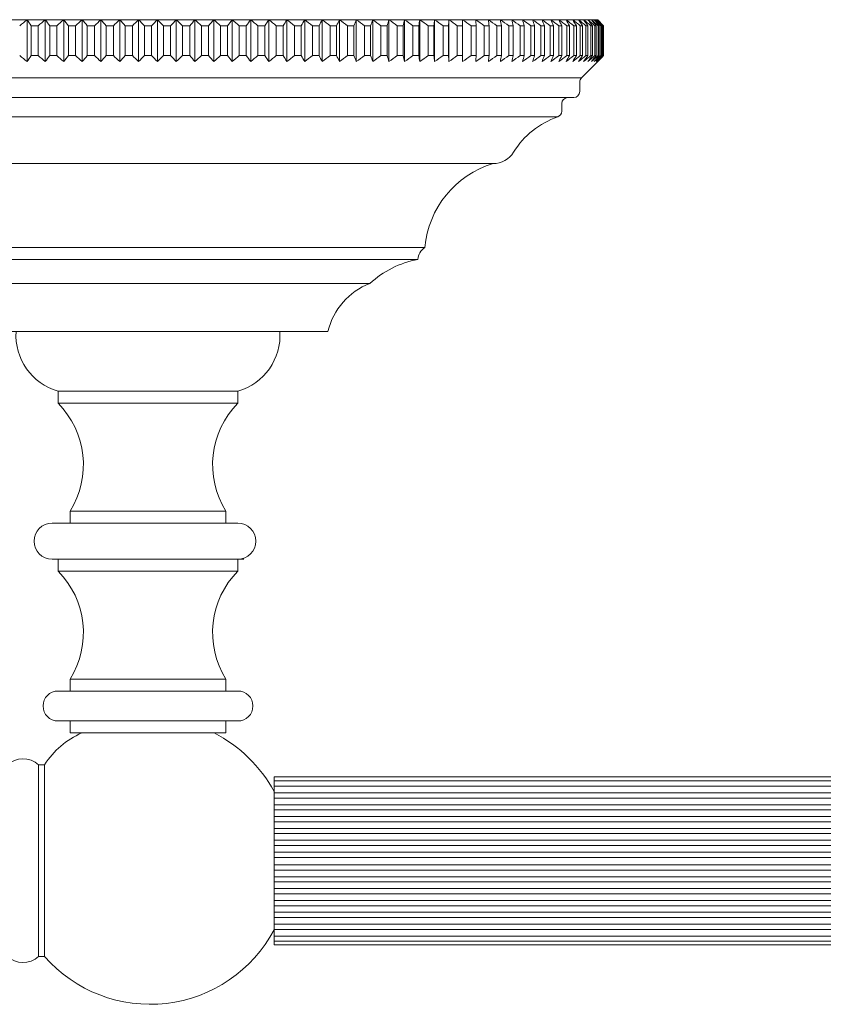
# Model space of a CAD drawing. Units: millimetres. Extents: x 84560 to 86827, y -4427 to -1308.
# Drawn here: x 85518 to 85585, y -2681 to -2599 of the extents above; entities that cross this region are included whole.
import ezdxf

# ---------------------------------------------------------------- set-up
doc = ezdxf.new("R2010")
doc.units = ezdxf.units.MM
doc.layers.add('Layer 1', color=160, linetype='Continuous', lineweight=0)

msp = doc.modelspace()

# ---------------------------------------------------------------- linework, layer by layer
at = {"layer": 'Layer 1', "lineweight": 5}
for p, q in [((85491.177, -2598.54), (85566.177, -2598.54)), ((85518.593, -2602.04), (85518.593, -2598.54)), ((85520.114, -2602.04), (85520.114, -2598.54)), ((85521.651, -2602.04), (85521.651, -2598.54)), ((85523.199, -2602.04), (85523.199, -2598.54)), ((85524.758, -2602.04), (85524.758, -2598.54)), ((85526.323, -2602.04), (85526.323, -2598.54)), ((85527.892, -2602.04), (85527.892, -2598.54)), ((85529.463, -2602.04), (85529.463, -2598.54)), ((85531.032, -2602.04), (85531.032, -2598.54)), ((85532.597, -2602.04), (85532.597, -2598.54)), ((85534.156, -2602.04), (85534.156, -2598.54)), ((85535.704, -2602.04), (85535.704, -2598.54)), ((85537.241, -2602.04), (85537.241, -2598.54)), ((85538.762, -2602.04), (85538.762, -2598.54)), ((85540.266, -2602.04), (85540.266, -2598.54)), ((85541.749, -2602.04), (85541.749, -2598.54)), ((85543.209, -2602.04), (85543.209, -2598.54)), ((85544.644, -2602.04), (85544.644, -2598.54)), ((85546.051, -2602.04), (85546.051, -2598.54)), ((85547.427, -2602.04), (85547.427, -2598.54)), ((85548.771, -2602.04), (85548.771, -2598.54)), ((85550.079, -2602.04), (85550.079, -2598.54)), ((85551.35, -2602.04), (85551.35, -2598.54)), ((85552.581, -2602.04), (85552.581, -2598.54)), ((85553.77, -2602.04), (85553.77, -2598.54)), ((85554.915, -2602.04), (85554.915, -2598.54)), ((85566.177, -2598.54), (85566.674, -2599.04)), ((85518.938, -2599.04), (85519.517, -2599.04)), ((85518.938, -2599.04), (85518.938, -2601.54)), ((85519.517, -2601.54), (85519.517, -2599.04)), ((85520.484, -2599.04), (85521.07, -2599.04)), ((85520.484, -2599.04), (85520.484, -2601.54)), ((85521.07, -2601.54), (85521.07, -2599.04)), ((85522.045, -2599.04), (85522.635, -2599.04)), ((85522.045, -2599.04), (85522.045, -2601.54)), ((85522.635, -2601.54), (85522.635, -2599.04)), ((85523.618, -2599.04), (85524.212, -2599.04)), ((85523.618, -2599.04), (85523.618, -2601.54)), ((85524.212, -2601.54), (85524.212, -2599.04)), ((85525.2, -2599.04), (85525.796, -2599.04)), ((85525.2, -2599.04), (85525.2, -2601.54)), ((85525.796, -2601.54), (85525.796, -2599.04)), ((85526.787, -2599.04), (85527.385, -2599.04)), ((85526.787, -2599.04), (85526.787, -2601.54)), ((85527.385, -2601.54), (85527.385, -2599.04)), ((85528.378, -2599.04), (85528.977, -2599.04)), ((85528.378, -2599.04), (85528.378, -2601.54)), ((85528.977, -2601.54), (85528.977, -2599.04)), ((85529.97, -2599.04), (85529.97, -2601.54)), ((85529.97, -2599.04), (85530.567, -2599.04)), ((85530.567, -2601.54), (85530.567, -2599.04)), ((85531.559, -2599.04), (85531.559, -2601.54)), ((85531.559, -2599.04), (85532.155, -2599.04)), ((85532.155, -2601.54), (85532.155, -2599.04)), ((85533.143, -2599.04), (85533.737, -2599.04)), ((85533.143, -2599.04), (85533.143, -2601.54)), ((85533.737, -2601.54), (85533.737, -2599.04)), ((85534.72, -2599.04), (85535.309, -2599.04)), ((85534.72, -2599.04), (85534.72, -2601.54)), ((85535.309, -2601.54), (85535.309, -2599.04)), ((85536.285, -2599.04), (85536.87, -2599.04)), ((85536.285, -2599.04), (85536.285, -2601.54)), ((85536.87, -2601.54), (85536.87, -2599.04)), ((85537.838, -2599.04), (85538.417, -2599.04)), ((85537.838, -2599.04), (85537.838, -2601.54)), ((85538.417, -2601.54), (85538.417, -2599.04)), ((85539.374, -2599.04), (85539.947, -2599.04)), ((85539.374, -2599.04), (85539.374, -2601.54)), ((85539.947, -2601.54), (85539.947, -2599.04)), ((85540.892, -2599.04), (85541.456, -2599.04)), ((85540.892, -2599.04), (85540.892, -2601.54)), ((85541.456, -2601.54), (85541.456, -2599.04)), ((85542.388, -2599.04), (85542.388, -2601.54)), ((85542.388, -2599.04), (85542.944, -2599.04)), ((85542.944, -2601.54), (85542.944, -2599.04)), ((85543.86, -2599.04), (85543.86, -2601.54)), ((85543.86, -2599.04), (85544.406, -2599.04)), ((85544.406, -2601.54), (85544.406, -2599.04)), ((85545.305, -2599.04), (85545.305, -2601.54)), ((85545.305, -2599.04), (85545.841, -2599.04)), ((85545.841, -2601.54), (85545.841, -2599.04)), ((85546.721, -2599.04), (85547.246, -2599.04)), ((85546.721, -2599.04), (85546.721, -2601.54)), ((85547.246, -2601.54), (85547.246, -2599.04)), ((85548.106, -2599.04), (85548.106, -2601.54)), ((85548.106, -2599.04), (85548.618, -2599.04)), ((85548.618, -2601.54), (85548.618, -2599.04)), ((85549.457, -2599.04), (85549.457, -2601.54)), ((85549.457, -2599.04), (85549.955, -2599.04)), ((85549.955, -2601.54), (85549.955, -2599.04)), ((85550.771, -2599.04), (85551.255, -2599.04)), ((85550.771, -2599.04), (85550.771, -2601.54)), ((85551.255, -2601.54), (85551.255, -2599.04)), ((85552.046, -2599.04), (85552.046, -2601.54)), ((85552.046, -2599.04), (85552.515, -2599.04)), ((85552.515, -2601.54), (85552.515, -2599.04)), ((85553.28, -2599.04), (85553.733, -2599.04)), ((85553.28, -2599.04), (85553.28, -2601.54)), ((85553.733, -2601.54), (85553.733, -2599.04)), ((85554.471, -2599.04), (85554.471, -2601.54)), ((85554.471, -2599.04), (85554.907, -2599.04)), ((85554.907, -2601.54), (85554.907, -2599.04)), ((85555.617, -2599.04), (85555.617, -2601.54)), ((85555.617, -2599.04), (85556.036, -2599.04)), ((85556.036, -2601.54), (85556.036, -2599.04)), ((85556.716, -2599.04), (85556.716, -2601.54)), ((85556.716, -2599.04), (85557.116, -2599.04)), ((85557.116, -2601.54), (85557.116, -2599.04)), ((85557.765, -2599.04), (85557.765, -2601.54)), ((85557.765, -2599.04), (85558.147, -2599.04)), ((85558.147, -2601.54), (85558.147, -2599.04)), ((85558.764, -2599.04), (85559.125, -2599.04)), ((85558.764, -2599.04), (85558.764, -2601.54)), ((85559.125, -2601.54), (85559.125, -2599.04)), ((85559.709, -2599.04), (85559.709, -2601.54)), ((85559.709, -2599.04), (85560.051, -2599.04)), ((85560.051, -2601.54), (85560.051, -2599.04)), ((85560.601, -2599.04), (85560.921, -2599.04)), ((85560.601, -2599.04), (85560.601, -2601.54)), ((85560.921, -2601.54), (85560.921, -2599.04)), ((85561.436, -2599.04), (85561.436, -2601.54)), ((85561.436, -2599.04), (85561.735, -2599.04)), ((85561.735, -2601.54), (85561.735, -2599.04)), ((85562.214, -2599.04), (85562.214, -2601.54)), ((85562.214, -2599.04), (85562.491, -2599.04)), ((85562.491, -2601.54), (85562.491, -2599.04)), ((85562.932, -2599.04), (85563.187, -2599.04)), ((85562.932, -2599.04), (85562.932, -2601.54)), ((85563.187, -2601.54), (85563.187, -2599.04)), ((85563.591, -2599.04), (85563.591, -2601.54)), ((85563.591, -2599.04), (85563.823, -2599.04)), ((85563.823, -2601.54), (85563.823, -2599.04)), ((85564.189, -2599.04), (85564.397, -2599.04)), ((85564.189, -2599.04), (85564.189, -2601.54)), ((85564.397, -2601.54), (85564.397, -2599.04)), ((85564.724, -2599.04), (85564.724, -2601.54)), ((85564.724, -2599.04), (85564.909, -2599.04)), ((85564.909, -2601.54), (85564.909, -2599.04)), ((85565.196, -2599.04), (85565.357, -2599.04)), ((85565.196, -2599.04), (85565.196, -2601.54)), ((85565.357, -2601.54), (85565.357, -2599.04)), ((85565.604, -2599.04), (85565.741, -2599.04)), ((85565.604, -2599.04), (85565.604, -2601.54)), ((85565.741, -2601.54), (85565.741, -2599.04)), ((85565.947, -2599.04), (85565.947, -2601.54)), ((85565.947, -2599.04), (85566.059, -2599.04)), ((85566.059, -2601.54), (85566.059, -2599.04)), ((85566.225, -2599.04), (85566.225, -2601.54)), ((85566.225, -2599.04), (85566.312, -2599.04)), ((85566.312, -2601.54), (85566.312, -2599.04)), ((85566.437, -2599.04), (85566.437, -2601.54)), ((85566.437, -2599.04), (85566.499, -2599.04)), ((85566.499, -2601.54), (85566.499, -2599.04)), ((85566.582, -2599.04), (85566.62, -2599.04)), ((85566.582, -2599.04), (85566.582, -2601.54)), ((85566.62, -2601.54), (85566.62, -2599.04)), ((85566.662, -2599.04), (85566.662, -2601.54)), ((85566.662, -2599.04), (85566.674, -2599.04)), ((85566.674, -2601.54), (85566.674, -2599.04)), ((85519.517, -2601.54), (85518.938, -2601.54)), ((85521.07, -2601.54), (85520.484, -2601.54)), ((85522.635, -2601.54), (85522.045, -2601.54)), ((85524.212, -2601.54), (85523.618, -2601.54)), ((85525.796, -2601.54), (85525.2, -2601.54)), ((85527.385, -2601.54), (85526.787, -2601.54)), ((85528.977, -2601.54), (85528.378, -2601.54)), ((85530.567, -2601.54), (85529.97, -2601.54)), ((85532.155, -2601.54), (85531.559, -2601.54)), ((85533.737, -2601.54), (85533.143, -2601.54)), ((85535.309, -2601.54), (85534.72, -2601.54)), ((85536.87, -2601.54), (85536.285, -2601.54)), ((85538.417, -2601.54), (85537.838, -2601.54)), ((85539.947, -2601.54), (85539.374, -2601.54)), ((85541.456, -2601.54), (85540.892, -2601.54)), ((85542.944, -2601.54), (85542.388, -2601.54)), ((85544.406, -2601.54), (85543.86, -2601.54)), ((85545.841, -2601.54), (85545.305, -2601.54)), ((85547.246, -2601.54), (85546.721, -2601.54)), ((85548.618, -2601.54), (85548.106, -2601.54)), ((85549.955, -2601.54), (85549.457, -2601.54)), ((85551.255, -2601.54), (85550.771, -2601.54)), ((85552.515, -2601.54), (85552.046, -2601.54)), ((85553.733, -2601.54), (85553.28, -2601.54)), ((85554.907, -2601.54), (85554.471, -2601.54)), ((85556.036, -2601.54), (85555.617, -2601.54)), ((85557.116, -2601.54), (85556.716, -2601.54)), ((85558.147, -2601.54), (85557.765, -2601.54)), ((85559.125, -2601.54), (85558.764, -2601.54)), ((85560.051, -2601.54), (85559.709, -2601.54)), ((85560.921, -2601.54), (85560.601, -2601.54)), ((85561.735, -2601.54), (85561.436, -2601.54)), ((85562.491, -2601.54), (85562.214, -2601.54)), ((85563.187, -2601.54), (85562.932, -2601.54)), ((85563.823, -2601.54), (85563.591, -2601.54)), ((85564.397, -2601.54), (85564.189, -2601.54)), ((85564.909, -2601.54), (85564.724, -2601.54)), ((85566.177, -2602.04), (85564.824, -2603.393)), ((85565.357, -2601.54), (85565.196, -2601.54)), ((85565.741, -2601.54), (85565.604, -2601.54)), ((85566.059, -2601.54), (85565.947, -2601.54)), ((85566.312, -2601.54), (85566.225, -2601.54)), ((85566.499, -2601.54), (85566.437, -2601.54)), ((85566.62, -2601.54), (85566.582, -2601.54)), ((85566.674, -2601.54), (85566.662, -2601.54)), ((85564.824, -2603.393), (85492.531, -2603.393)), ((85564.677, -2603.747), (85564.677, -2604.54)), ((85493.177, -2605.04), (85564.177, -2605.04)), ((85563.177, -2605.54), (85563.177, -2606.174)), ((85494.514, -2606.646), (85562.841, -2606.646)), ((85557.465, -2610.54), (85499.89, -2610.54)), ((85499.89, -2610.54), (85557.465, -2610.54)), ((85505.585, -2617.54), (85551.77, -2617.54)), ((85551.642, -2617.639), (85551.53, -2617.747)), ((85551.77, -2617.54), (85551.642, -2617.639)), ((85551.199, -2618.39), (85551.177, -2618.54)), ((85551.235, -2618.247), (85551.199, -2618.39)), ((85551.286, -2618.111), (85551.235, -2618.247)), ((85551.352, -2617.982), (85551.286, -2618.111)), ((85551.433, -2617.861), (85551.352, -2617.982)), ((85551.53, -2617.747), (85551.433, -2617.861)), ((85506.177, -2618.54), (85551.177, -2618.54)), ((85510.177, -2620.54), (85547.177, -2620.54)), ((85513.677, -2624.54), (85543.677, -2624.54)), ((85521.177, -2629.54), (85536.177, -2629.54)), ((85521.177, -2630.54), (85521.177, -2629.54)), ((85536.177, -2629.54), (85536.177, -2630.54)), ((85521.177, -2630.54), (85536.177, -2630.54)), ((85522.177, -2639.54), (85535.177, -2639.54)), ((85522.177, -2639.54), (85522.177, -2640.54)), ((85535.177, -2639.54), (85535.177, -2640.54)), ((85520.677, -2640.54), (85536.164, -2640.54)), ((85520.677, -2643.54), (85536.677, -2643.54)), ((85521.177, -2644.54), (85521.177, -2643.54)), ((85536.177, -2643.54), (85536.177, -2644.54)), ((85521.177, -2644.54), (85536.177, -2644.54)), ((85522.177, -2653.54), (85535.177, -2653.54)), ((85522.177, -2653.54), (85522.177, -2654.54)), ((85535.177, -2653.54), (85535.177, -2654.54)), ((85521.177, -2654.54), (85536.177, -2654.54)), ((85521.177, -2657.04), (85536.177, -2657.04)), ((85522.177, -2657.04), (85522.177, -2658.04)), ((85535.177, -2657.04), (85535.177, -2658.04)), ((85522.177, -2658.04), (85535.177, -2658.04)), ((85519.555, -2660.693), (85519.555, -2676.693)), ((85520.055, -2660.693), (85519.555, -2660.693)), ((85520.055, -2660.693), (85520.055, -2676.693)), ((85539.199, -2661.701), (85539.199, -2675.701)), ((85669.199, -2661.701), (85539.199, -2661.701)), ((85539.199, -2675.701), (85669.199, -2675.701)), ((85520.055, -2676.693), (85519.555, -2676.693))]:
    msp.add_line(p, q, dxfattribs=at)
at = {"layer": 'Layer 1', "color": 8, "lineweight": 0, "ltscale": 0.06}
for p, q in [((85539.199, -2662.045), (85669.199, -2662.045)), ((85539.199, -2662.482), (85669.199, -2662.482)), ((85539.199, -2663.034), (85669.199, -2663.034)), ((85539.199, -2663.471), (85669.199, -2663.471)), ((85539.199, -2664.023), (85669.199, -2664.023)), ((85539.199, -2664.46), (85669.199, -2664.46)), ((85539.199, -2665.012), (85669.199, -2665.012)), ((85539.199, -2665.449), (85669.199, -2665.449)), ((85539.199, -2666.001), (85669.199, -2666.001)), ((85539.199, -2666.438), (85669.199, -2666.438)), ((85539.199, -2666.99), (85669.199, -2666.99)), ((85539.199, -2667.427), (85669.199, -2667.427)), ((85539.199, -2667.979), (85669.199, -2667.979)), ((85539.199, -2668.416), (85669.199, -2668.416)), ((85539.199, -2669.045), (85669.199, -2669.045)), ((85539.199, -2669.482), (85669.199, -2669.482)), ((85539.199, -2670.034), (85669.199, -2670.034)), ((85539.199, -2670.471), (85669.199, -2670.471)), ((85539.199, -2671.023), (85669.199, -2671.023)), ((85539.199, -2671.46), (85669.199, -2671.46)), ((85539.199, -2672.012), (85669.199, -2672.012)), ((85539.199, -2672.449), (85669.199, -2672.449)), ((85539.199, -2673.001), (85669.199, -2673.001)), ((85539.199, -2673.438), (85669.199, -2673.438)), ((85539.199, -2673.99), (85669.199, -2673.99)), ((85539.199, -2674.427), (85669.199, -2674.427)), ((85539.199, -2674.979), (85669.199, -2674.979)), ((85539.199, -2675.416), (85669.199, -2675.416))]:
    msp.add_line(p, q, dxfattribs=at)
at = {"layer": 'Layer 1', "lineweight": 5}
for centre, radius, start, end in [((85565.177, -2603.747), 0.5, 135, 180), ((85563.677, -2605.54), 0.5, 90, 180), ((85564.177, -2604.54), 0.5, 270, 0), ((85565.126, -2613.263), 7, 109.05463, 148.34419), ((85562.677, -2606.174), 0.5, 289.05463, 0), ((85557.465, -2608.54), 2, 270, 328.34419), ((85559.769, -2618.231), 8.029, 106.67636, 175.05779), ((85552.71, -2626.604), 8.209, 100.75839, 132.37171), ((85549.295, -2625.923), 5.785, 111.46685, 166.1613), ((85522.554, -2624.851), 4.886, 176.34549, 253.63855), ((85534.801, -2624.851), 4.886, 286.36145, 3.65451), ((85516.01, -2635.669), 7.282, 327.89262, 44.78777), ((85541.345, -2635.669), 7.282, 135.21223, 212.10738), ((85520.677, -2642.04), 1.5, 90, 270), ((85536.164, -2642.04), 1.5, 270, 90), ((85516.01, -2649.669), 7.282, 327.89262, 44.78777), ((85541.345, -2649.669), 7.282, 135.21223, 212.10738), ((85521.177, -2655.79), 1.25, 90, 270), ((85536.177, -2655.79), 1.25, 270, 90), ((85525.985, -2664.483), 7.038, 113.72148, 147.4136), ((85528.677, -2668.693), 12, 28.74057, 62.59264), ((85518.275, -2662.08), 1.888, 47.3088, 135.42997), ((85528.856, -2668.958), 11.717, 221.30864, 331.97869), ((85518.275, -2675.305), 1.888, 224.57003, 312.6912)]:
    msp.add_arc(centre, radius, start, end, dxfattribs=at)
for points in [[(85518.593, -2598.54), (85518.388, -2598.706), (85518.184, -2598.872), (85517.981, -2599.04)], [(85518.938, -2599.04), (85518.823, -2598.872), (85518.708, -2598.706), (85518.593, -2598.54)], [(85520.114, -2598.54), (85519.915, -2598.706), (85519.716, -2598.872), (85519.517, -2599.04)], [(85520.484, -2599.04), (85520.361, -2598.872), (85520.238, -2598.706), (85520.114, -2598.54)], [(85521.651, -2598.54), (85521.457, -2598.706), (85521.263, -2598.872), (85521.07, -2599.04)], [(85522.045, -2599.04), (85521.914, -2598.872), (85521.783, -2598.706), (85521.651, -2598.54)], [(85523.199, -2598.54), (85523.011, -2598.706), (85522.823, -2598.872), (85522.635, -2599.04)], [(85523.618, -2599.04), (85523.479, -2598.872), (85523.339, -2598.706), (85523.199, -2598.54)], [(85524.758, -2598.54), (85524.575, -2598.706), (85524.393, -2598.872), (85524.212, -2599.04)], [(85525.2, -2599.04), (85525.053, -2598.872), (85524.905, -2598.706), (85524.758, -2598.54)], [(85526.323, -2598.54), (85526.147, -2598.706), (85525.971, -2598.872), (85525.796, -2599.04)], [(85526.787, -2599.04), (85526.633, -2598.872), (85526.478, -2598.706), (85526.323, -2598.54)], [(85527.892, -2598.54), (85527.723, -2598.706), (85527.554, -2598.872), (85527.385, -2599.04)], [(85528.378, -2599.04), (85528.217, -2598.872), (85528.055, -2598.706), (85527.892, -2598.54)], [(85529.463, -2598.54), (85529.3, -2598.706), (85529.138, -2598.872), (85528.977, -2599.04)], [(85529.97, -2599.04), (85529.801, -2598.872), (85529.632, -2598.706), (85529.463, -2598.54)], [(85531.032, -2598.54), (85530.877, -2598.706), (85530.722, -2598.872), (85530.567, -2599.04)], [(85531.559, -2599.04), (85531.384, -2598.872), (85531.208, -2598.706), (85531.032, -2598.54)], [(85532.597, -2598.54), (85532.45, -2598.706), (85532.302, -2598.872), (85532.155, -2599.04)], [(85533.143, -2599.04), (85532.962, -2598.872), (85532.78, -2598.706), (85532.597, -2598.54)], [(85534.156, -2598.54), (85534.016, -2598.706), (85533.876, -2598.872), (85533.737, -2599.04)], [(85534.72, -2599.04), (85534.532, -2598.872), (85534.344, -2598.706), (85534.156, -2598.54)], [(85535.704, -2598.54), (85535.572, -2598.706), (85535.441, -2598.872), (85535.309, -2599.04)], [(85536.285, -2599.04), (85536.092, -2598.872), (85535.898, -2598.706), (85535.704, -2598.54)], [(85537.241, -2598.54), (85537.117, -2598.706), (85536.994, -2598.872), (85536.87, -2599.04)], [(85537.838, -2599.04), (85537.639, -2598.872), (85537.44, -2598.706), (85537.241, -2598.54)], [(85538.762, -2598.54), (85538.647, -2598.706), (85538.532, -2598.872), (85538.417, -2599.04)], [(85539.374, -2599.04), (85539.17, -2598.872), (85538.966, -2598.706), (85538.762, -2598.54)], [(85540.266, -2598.54), (85540.159, -2598.706), (85540.053, -2598.872), (85539.947, -2599.04)], [(85540.892, -2599.04), (85540.683, -2598.872), (85540.475, -2598.706), (85540.266, -2598.54)], [(85541.749, -2598.54), (85541.651, -2598.706), (85541.554, -2598.872), (85541.456, -2599.04)], [(85542.388, -2599.04), (85542.175, -2598.872), (85541.962, -2598.706), (85541.749, -2598.54)], [(85543.209, -2598.54), (85543.121, -2598.706), (85543.032, -2598.872), (85542.944, -2599.04)], [(85543.86, -2599.04), (85543.643, -2598.872), (85543.427, -2598.706), (85543.209, -2598.54)], [(85544.644, -2598.54), (85544.565, -2598.706), (85544.485, -2598.872), (85544.406, -2599.04)], [(85545.305, -2599.04), (85545.085, -2598.872), (85544.865, -2598.706), (85544.644, -2598.54)], [(85546.051, -2598.54), (85545.981, -2598.706), (85545.911, -2598.872), (85545.841, -2599.04)], [(85546.721, -2599.04), (85546.498, -2598.872), (85546.275, -2598.706), (85546.051, -2598.54)], [(85547.427, -2598.54), (85547.367, -2598.706), (85547.306, -2598.872), (85547.246, -2599.04)], [(85548.106, -2599.04), (85547.88, -2598.872), (85547.654, -2598.706), (85547.427, -2598.54)], [(85548.771, -2598.54), (85548.72, -2598.706), (85548.669, -2598.872), (85548.618, -2599.04)], [(85549.457, -2599.04), (85549.228, -2598.872), (85549, -2598.706), (85548.771, -2598.54)], [(85550.079, -2598.54), (85550.038, -2598.706), (85549.996, -2598.872), (85549.955, -2599.04)], [(85550.771, -2599.04), (85550.541, -2598.872), (85550.31, -2598.706), (85550.079, -2598.54)], [(85551.35, -2598.54), (85551.318, -2598.706), (85551.286, -2598.872), (85551.255, -2599.04)], [(85552.046, -2599.04), (85551.814, -2598.872), (85551.582, -2598.706), (85551.35, -2598.54)], [(85552.581, -2598.54), (85552.559, -2598.706), (85552.537, -2598.872), (85552.515, -2599.04)], [(85553.28, -2599.04), (85553.048, -2598.872), (85552.814, -2598.706), (85552.581, -2598.54)], [(85553.77, -2598.54), (85553.758, -2598.706), (85553.745, -2598.872), (85553.733, -2599.04)], [(85554.471, -2599.04), (85554.238, -2598.872), (85554.004, -2598.706), (85553.77, -2598.54)], [(85554.915, -2598.54), (85554.912, -2598.706), (85554.91, -2598.872), (85554.907, -2599.04)], [(85555.617, -2599.04), (85555.384, -2598.872), (85555.149, -2598.706), (85554.915, -2598.54)], [(85556.014, -2598.54), (85556.021, -2598.706), (85556.028, -2598.872), (85556.036, -2599.04)], [(85556.716, -2599.04), (85556.482, -2598.872), (85556.248, -2598.706), (85556.014, -2598.54)], [(85557.065, -2598.54), (85557.082, -2598.706), (85557.099, -2598.872), (85557.116, -2599.04)], [(85557.765, -2599.04), (85557.532, -2598.872), (85557.299, -2598.706), (85557.065, -2598.54)], [(85558.066, -2598.54), (85558.093, -2598.706), (85558.12, -2598.872), (85558.147, -2599.04)], [(85558.764, -2599.04), (85558.532, -2598.872), (85558.299, -2598.706), (85558.066, -2598.54)], [(85559.016, -2598.54), (85559.052, -2598.706), (85559.089, -2598.872), (85559.125, -2599.04)], [(85559.709, -2599.04), (85559.479, -2598.872), (85559.247, -2598.706), (85559.016, -2598.54)], [(85559.912, -2598.54), (85559.958, -2598.706), (85560.005, -2598.872), (85560.051, -2599.04)], [(85560.601, -2599.04), (85560.372, -2598.872), (85560.142, -2598.706), (85559.912, -2598.54)], [(85560.754, -2598.54), (85560.81, -2598.706), (85560.865, -2598.872), (85560.921, -2599.04)], [(85561.436, -2599.04), (85561.209, -2598.872), (85560.981, -2598.706), (85560.754, -2598.54)], [(85561.539, -2598.54), (85561.604, -2598.706), (85561.67, -2598.872), (85561.735, -2599.04)], [(85562.214, -2599.04), (85561.989, -2598.872), (85561.764, -2598.706), (85561.539, -2598.54)], [(85562.267, -2598.54), (85562.341, -2598.706), (85562.416, -2598.872), (85562.491, -2599.04)], [(85562.932, -2599.04), (85562.711, -2598.872), (85562.489, -2598.706), (85562.267, -2598.54)], [(85562.935, -2598.54), (85563.019, -2598.706), (85563.103, -2598.872), (85563.187, -2599.04)], [(85563.591, -2599.04), (85563.373, -2598.872), (85563.154, -2598.706), (85562.935, -2598.54)], [(85563.544, -2598.54), (85563.637, -2598.706), (85563.73, -2598.872), (85563.823, -2599.04)], [(85564.189, -2599.04), (85563.974, -2598.872), (85563.759, -2598.706), (85563.544, -2598.54)], [(85564.092, -2598.54), (85564.194, -2598.706), (85564.296, -2598.872), (85564.397, -2599.04)], [(85564.724, -2599.04), (85564.514, -2598.872), (85564.303, -2598.706), (85564.092, -2598.54)], [(85564.577, -2598.54), (85564.688, -2598.706), (85564.798, -2598.872), (85564.909, -2599.04)], [(85565.196, -2599.04), (85564.99, -2598.872), (85564.784, -2598.706), (85564.577, -2598.54)], [(85564.999, -2598.54), (85565.119, -2598.706), (85565.238, -2598.872), (85565.357, -2599.04)], [(85565.604, -2599.04), (85565.403, -2598.872), (85565.201, -2598.706), (85564.999, -2598.54)], [(85565.358, -2598.54), (85565.486, -2598.706), (85565.613, -2598.872), (85565.741, -2599.04)], [(85565.947, -2599.04), (85565.751, -2598.872), (85565.555, -2598.706), (85565.358, -2598.54)], [(85565.652, -2598.54), (85565.788, -2598.706), (85565.924, -2598.872), (85566.059, -2599.04)], [(85566.225, -2599.04), (85566.034, -2598.872), (85565.844, -2598.706), (85565.652, -2598.54)], [(85565.882, -2598.54), (85566.026, -2598.706), (85566.169, -2598.872), (85566.312, -2599.04)], [(85566.437, -2599.04), (85566.252, -2598.872), (85566.067, -2598.706), (85565.882, -2598.54)], [(85566.046, -2598.54), (85566.197, -2598.706), (85566.349, -2598.872), (85566.499, -2599.04)], [(85566.582, -2599.04), (85566.404, -2598.872), (85566.225, -2598.706), (85566.046, -2598.54)], [(85566.145, -2598.54), (85566.303, -2598.706), (85566.462, -2598.872), (85566.62, -2599.04)], [(85566.662, -2599.04), (85566.49, -2598.872), (85566.317, -2598.706), (85566.145, -2598.54)], [(85518.593, -2602.04), (85518.388, -2601.874), (85518.184, -2601.707), (85517.981, -2601.54)], [(85518.938, -2601.54), (85518.823, -2601.707), (85518.708, -2601.874), (85518.593, -2602.04)], [(85520.114, -2602.04), (85519.915, -2601.874), (85519.716, -2601.707), (85519.517, -2601.54)], [(85520.484, -2601.54), (85520.361, -2601.707), (85520.238, -2601.874), (85520.114, -2602.04)], [(85521.651, -2602.04), (85521.457, -2601.874), (85521.263, -2601.707), (85521.07, -2601.54)], [(85522.045, -2601.54), (85521.914, -2601.707), (85521.783, -2601.874), (85521.651, -2602.04)], [(85523.199, -2602.04), (85523.011, -2601.874), (85522.823, -2601.707), (85522.635, -2601.54)], [(85523.618, -2601.54), (85523.479, -2601.707), (85523.339, -2601.874), (85523.199, -2602.04)], [(85524.758, -2602.04), (85524.575, -2601.874), (85524.393, -2601.707), (85524.212, -2601.54)], [(85525.2, -2601.54), (85525.053, -2601.707), (85524.905, -2601.874), (85524.758, -2602.04)], [(85526.323, -2602.04), (85526.147, -2601.874), (85525.971, -2601.707), (85525.796, -2601.54)], [(85526.787, -2601.54), (85526.633, -2601.707), (85526.478, -2601.874), (85526.323, -2602.04)], [(85527.892, -2602.04), (85527.723, -2601.874), (85527.554, -2601.707), (85527.385, -2601.54)], [(85528.378, -2601.54), (85528.217, -2601.707), (85528.055, -2601.874), (85527.892, -2602.04)], [(85529.463, -2602.04), (85529.3, -2601.874), (85529.138, -2601.707), (85528.977, -2601.54)], [(85529.97, -2601.54), (85529.801, -2601.707), (85529.632, -2601.874), (85529.463, -2602.04)], [(85531.032, -2602.04), (85530.877, -2601.874), (85530.722, -2601.707), (85530.567, -2601.54)], [(85531.559, -2601.54), (85531.384, -2601.707), (85531.208, -2601.874), (85531.032, -2602.04)], [(85532.597, -2602.04), (85532.45, -2601.874), (85532.302, -2601.707), (85532.155, -2601.54)], [(85533.143, -2601.54), (85532.962, -2601.707), (85532.78, -2601.874), (85532.597, -2602.04)], [(85534.156, -2602.04), (85534.016, -2601.874), (85533.876, -2601.707), (85533.737, -2601.54)], [(85534.72, -2601.54), (85534.532, -2601.707), (85534.344, -2601.874), (85534.156, -2602.04)], [(85535.704, -2602.04), (85535.572, -2601.874), (85535.441, -2601.707), (85535.309, -2601.54)], [(85536.285, -2601.54), (85536.092, -2601.707), (85535.898, -2601.874), (85535.704, -2602.04)], [(85537.241, -2602.04), (85537.117, -2601.874), (85536.994, -2601.707), (85536.87, -2601.54)], [(85537.838, -2601.54), (85537.639, -2601.707), (85537.44, -2601.874), (85537.241, -2602.04)], [(85538.762, -2602.04), (85538.647, -2601.874), (85538.532, -2601.707), (85538.417, -2601.54)], [(85539.374, -2601.54), (85539.17, -2601.707), (85538.966, -2601.874), (85538.762, -2602.04)], [(85540.266, -2602.04), (85540.159, -2601.874), (85540.053, -2601.707), (85539.947, -2601.54)], [(85540.892, -2601.54), (85540.683, -2601.707), (85540.475, -2601.874), (85540.266, -2602.04)], [(85541.749, -2602.04), (85541.651, -2601.874), (85541.554, -2601.707), (85541.456, -2601.54)], [(85542.388, -2601.54), (85542.175, -2601.707), (85541.962, -2601.874), (85541.749, -2602.04)], [(85543.209, -2602.04), (85543.121, -2601.874), (85543.032, -2601.707), (85542.944, -2601.54)], [(85543.86, -2601.54), (85543.643, -2601.707), (85543.427, -2601.874), (85543.209, -2602.04)], [(85544.644, -2602.04), (85544.565, -2601.874), (85544.485, -2601.707), (85544.406, -2601.54)], [(85545.305, -2601.54), (85545.085, -2601.707), (85544.865, -2601.874), (85544.644, -2602.04)], [(85546.051, -2602.04), (85545.981, -2601.874), (85545.911, -2601.707), (85545.841, -2601.54)], [(85546.721, -2601.54), (85546.498, -2601.707), (85546.275, -2601.874), (85546.051, -2602.04)], [(85547.427, -2602.04), (85547.367, -2601.874), (85547.306, -2601.707), (85547.246, -2601.54)], [(85548.106, -2601.54), (85547.88, -2601.707), (85547.654, -2601.874), (85547.427, -2602.04)], [(85548.771, -2602.04), (85548.72, -2601.874), (85548.669, -2601.707), (85548.618, -2601.54)], [(85549.457, -2601.54), (85549.228, -2601.707), (85549, -2601.874), (85548.771, -2602.04)], [(85550.079, -2602.04), (85550.038, -2601.874), (85549.996, -2601.707), (85549.955, -2601.54)], [(85550.771, -2601.54), (85550.541, -2601.707), (85550.31, -2601.874), (85550.079, -2602.04)], [(85551.35, -2602.04), (85551.318, -2601.874), (85551.286, -2601.707), (85551.255, -2601.54)], [(85552.046, -2601.54), (85551.814, -2601.707), (85551.582, -2601.874), (85551.35, -2602.04)], [(85552.581, -2602.04), (85552.559, -2601.874), (85552.537, -2601.707), (85552.515, -2601.54)], [(85553.28, -2601.54), (85553.048, -2601.707), (85552.814, -2601.874), (85552.581, -2602.04)], [(85553.77, -2602.04), (85553.758, -2601.874), (85553.745, -2601.707), (85553.733, -2601.54)], [(85554.471, -2601.54), (85554.238, -2601.707), (85554.004, -2601.874), (85553.77, -2602.04)], [(85554.915, -2602.04), (85554.912, -2601.874), (85554.91, -2601.707), (85554.907, -2601.54)], [(85555.617, -2601.54), (85555.384, -2601.707), (85555.149, -2601.874), (85554.915, -2602.04)], [(85556.716, -2601.54), (85556.482, -2601.707), (85556.248, -2601.874), (85556.014, -2602.04)], [(85556.014, -2602.04), (85556.021, -2601.874), (85556.028, -2601.707), (85556.036, -2601.54)], [(85557.765, -2601.54), (85557.532, -2601.707), (85557.299, -2601.874), (85557.065, -2602.04)], [(85557.065, -2602.04), (85557.082, -2601.874), (85557.099, -2601.707), (85557.116, -2601.54)], [(85558.764, -2601.54), (85558.532, -2601.707), (85558.299, -2601.874), (85558.066, -2602.04)], [(85558.066, -2602.04), (85558.093, -2601.874), (85558.12, -2601.707), (85558.147, -2601.54)], [(85559.709, -2601.54), (85559.479, -2601.707), (85559.247, -2601.874), (85559.016, -2602.04)], [(85559.016, -2602.04), (85559.052, -2601.874), (85559.089, -2601.707), (85559.125, -2601.54)], [(85560.601, -2601.54), (85560.372, -2601.707), (85560.142, -2601.874), (85559.912, -2602.04)], [(85559.912, -2602.04), (85559.958, -2601.874), (85560.005, -2601.707), (85560.051, -2601.54)], [(85561.436, -2601.54), (85561.209, -2601.707), (85560.981, -2601.874), (85560.754, -2602.04)], [(85560.754, -2602.04), (85560.81, -2601.874), (85560.865, -2601.707), (85560.921, -2601.54)], [(85562.214, -2601.54), (85561.989, -2601.707), (85561.764, -2601.874), (85561.539, -2602.04)], [(85561.539, -2602.04), (85561.604, -2601.874), (85561.67, -2601.707), (85561.735, -2601.54)], [(85562.932, -2601.54), (85562.711, -2601.707), (85562.489, -2601.874), (85562.267, -2602.04)], [(85562.267, -2602.04), (85562.341, -2601.874), (85562.416, -2601.707), (85562.491, -2601.54)], [(85563.591, -2601.54), (85563.373, -2601.707), (85563.154, -2601.874), (85562.935, -2602.04)], [(85562.935, -2602.04), (85563.019, -2601.874), (85563.103, -2601.707), (85563.187, -2601.54)], [(85564.189, -2601.54), (85563.974, -2601.707), (85563.759, -2601.874), (85563.544, -2602.04)], [(85563.544, -2602.04), (85563.637, -2601.874), (85563.73, -2601.707), (85563.823, -2601.54)], [(85564.724, -2601.54), (85564.514, -2601.707), (85564.303, -2601.874), (85564.092, -2602.04)], [(85564.092, -2602.04), (85564.194, -2601.874), (85564.296, -2601.707), (85564.397, -2601.54)], [(85565.196, -2601.54), (85564.99, -2601.707), (85564.784, -2601.874), (85564.577, -2602.04)], [(85564.577, -2602.04), (85564.688, -2601.874), (85564.798, -2601.707), (85564.909, -2601.54)], [(85565.604, -2601.54), (85565.403, -2601.707), (85565.201, -2601.874), (85564.999, -2602.04)], [(85564.999, -2602.04), (85565.119, -2601.874), (85565.238, -2601.707), (85565.357, -2601.54)], [(85565.947, -2601.54), (85565.751, -2601.707), (85565.555, -2601.874), (85565.358, -2602.04)], [(85565.358, -2602.04), (85565.486, -2601.874), (85565.613, -2601.707), (85565.741, -2601.54)], [(85566.225, -2601.54), (85566.034, -2601.707), (85565.844, -2601.874), (85565.652, -2602.04)], [(85565.652, -2602.04), (85565.788, -2601.874), (85565.924, -2601.707), (85566.059, -2601.54)], [(85566.437, -2601.54), (85566.252, -2601.707), (85566.067, -2601.874), (85565.882, -2602.04)], [(85565.882, -2602.04), (85566.026, -2601.874), (85566.169, -2601.707), (85566.312, -2601.54)], [(85566.582, -2601.54), (85566.404, -2601.707), (85566.225, -2601.874), (85566.046, -2602.04)], [(85566.046, -2602.04), (85566.197, -2601.874), (85566.349, -2601.707), (85566.499, -2601.54)], [(85566.662, -2601.54), (85566.49, -2601.707), (85566.317, -2601.874), (85566.145, -2602.04)], [(85566.145, -2602.04), (85566.303, -2601.874), (85566.462, -2601.707), (85566.62, -2601.54)], [(85566.177, -2602.04), (85566.343, -2601.874), (85566.509, -2601.707), (85566.674, -2601.54)]]:
    msp.add_open_spline(points, degree=3, dxfattribs=at)

doc.saveas('drawing.dxf')
